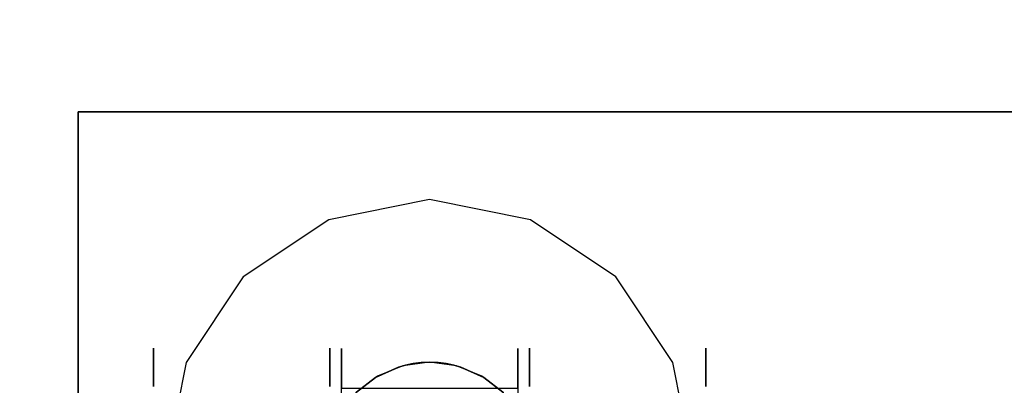
# Model space of a CAD drawing. Extents: x 0 to 402, y -3 to 128.
# Drawn here: x 306 to 310, y 92 to 94 of the extents above; entities that cross this region are included whole.
import ezdxf

# ---------------------------------------------------------------- set-up
doc = ezdxf.new("R2010")
doc.units = 0
doc.header["$LTSCALE"] = 30
doc.header["$MEASUREMENT"] = 0
for name, color, linetype in [('1', 4, 'CONTINUOUS'), ('AFUTL-3-BSPT', 4, 'CONTINUOUS'), ('AFUTL-3-CTBK', 19, 'CONTINUOUS'), ('AFUTL-3-CTPT', 4, 'CONTINUOUS'), ('AFUTL-3-TPLW', 19, 'CONTINUOUS')]:
    doc.layers.add(name, color=color, linetype=linetype)

# ---------------------------------------------------------------- blocks, each defined once
blk = doc.blocks.new('TBLLEG-PLRLK-29')
at = {"layer": 'AFUTL-3-BSPT'}
for points in [[(0.5, 0.5, 27.875), (0.5, 0.5, 27.625), (0.5, 8.5, 27.625), (0.5, 8.5, 27.875)], [(0.5, 0.5, 27.625), (0.5, 8.5, 27.625), (8.5, 8.5, 27.625), (8.5, 0.5, 27.625)], [(8.5, 0.5, 27.875), (8.5, 0.5, 27.625), (0.5, 0.5, 27.625), (0.5, 0.5, 27.875)]]:
    blk.add_3dface(points, dxfattribs=at)
for points, invisible_edges in [([(0.875, 2, 27.625), (0.875, 2, 2.775), (0.9606, 1.5695, 2.775), (0.9606, 1.5695, 27.625)], 6), ([(3.0394, 1.5695, 27.625), (3.0394, 1.5695, 2.775), (3.125, 2, 2.775), (3.125, 2, 27.625)], 3), ([(0.9606, 1.5695, 27.625), (0.9606, 1.5695, 2.775), (1.2045, 1.2045, 2.775), (1.2045, 1.2045, 27.625)], 3), ([(2.7955, 1.2045, 27.625), (2.7955, 1.2045, 2.775), (3.0394, 1.5695, 2.775), (3.0394, 1.5695, 27.625)], 6), ([(1.2045, 1.2045, 27.625), (1.2045, 1.2045, 2.775), (1.5695, 0.9606, 2.775), (1.5695, 0.9606, 27.625)], 6), ([(2.4305, 0.9606, 27.625), (2.4305, 0.9606, 2.775), (2.7955, 1.2045, 2.775), (2.7955, 1.2045, 27.625)], 3), ([(1.5695, 0.9606, 27.625), (1.5695, 0.9606, 2.775), (2, 0.875, 2.775), (2, 0.875, 27.625)], 3), ([(2, 0.875, 27.625), (2, 0.875, 2.775), (2.4305, 0.9606, 2.775), (2.4305, 0.9606, 27.625)], 6)]:
    blk.add_3dface(points, dxfattribs=dict(at, invisible_edges=invisible_edges))
at = {"layer": 'AFUTL-3-CTBK'}
for points, invisible_edges in [([(1.5741, 3.9071, 0.9042), (1.5741, 3.9486, 1.22), (1.5741, 1.5086, 1.22)], 15), ([(1.5741, 1.5086, 1.22), (1.5741, 3.9486, 1.22), (1.5741, 1.5502, 1.5358)], 15), ([(1.5741, 3.9071, 1.5358), (1.5741, 1.5502, 1.5358), (1.5741, 3.9486, 1.22)], 15), ([(1.624, 1.5308, 1.4516), (1.624, 1.5308, 1.4516), (1.624, 3.9479, 1.1786), (1.624, 1.5102, 1.1575)], 15), ([(1.624, 3.8995, 0.8772), (1.624, 3.8995, 0.8772), (1.624, 1.5102, 1.1575), (1.624, 3.9479, 1.1786)], 15), ([(1.624, 1.5308, 1.4516), (1.624, 1.5308, 1.4516), (1.624, 3.92, 1.4826), (1.624, 3.9479, 1.1786)], 15), ([(1.624, 3.92, 1.4826), (1.624, 3.92, 1.4826), (1.624, 1.6214, 1.7322), (1.624, 3.8176, 1.7701)], 15), ([(1.624, 1.6214, 1.7322), (1.624, 1.6214, 1.7322), (1.624, 3.92, 1.4826), (1.624, 1.5308, 1.4516)], 15), ([(2.377, 3.92, 1.4826), (2.377, 3.92, 1.4826), (2.377, 1.5308, 1.4516), (2.377, 3.9479, 1.1786)], 15), ([(2.377, 1.5102, 1.1575), (2.377, 1.5102, 1.1575), (2.377, 3.9479, 1.1786), (2.377, 1.5308, 1.4516)], 15), ([(2.377, 3.9479, 1.1786), (2.377, 3.9479, 1.1786), (2.377, 1.5102, 1.1575), (2.377, 3.8995, 0.8772)], 15), ([(2.377, 3.92, 1.4826), (2.377, 3.92, 1.4826), (2.377, 1.6214, 1.7322), (2.377, 1.5308, 1.4516)], 15), ([(2.377, 3.8176, 1.7701), (2.377, 3.8176, 1.7701), (2.377, 1.6214, 1.7322), (2.377, 3.92, 1.4826)], 15), ([(2.427, 1.5086, 1.22), (2.427, 1.5086, 1.22), (2.427, 3.9486, 1.22), (2.427, 3.9071, 0.9042)], 15), ([(2.427, 1.5502, 1.5358), (2.427, 1.5502, 1.5358), (2.427, 3.9486, 1.22), (2.427, 1.5086, 1.22)], 15), ([(2.427, 3.9486, 1.22), (2.427, 3.9486, 1.22), (2.427, 1.5502, 1.5358), (2.427, 3.9071, 1.5358)], 15), ([(1.5741, 1.5502, 0.9042), (1.5741, 3.9071, 0.9042), (1.5741, 1.5086, 1.22)], 15), ([(1.5741, 3.9071, 0.9042), (1.5741, 1.5502, 0.9042), (1.5741, 3.7852, 0.61)], 15), ([(1.5741, 1.6721, 1.83), (1.5741, 1.5502, 1.5358), (1.5741, 3.9071, 1.5358)], 15), ([(1.624, 3.8995, 0.8772), (1.624, 3.8995, 0.8772), (1.624, 1.5608, 0.8671), (1.624, 1.5102, 1.1575)], 15), ([(1.624, 1.5608, 0.8671), (1.624, 1.5608, 0.8671), (1.624, 3.8995, 0.8772), (1.624, 1.6795, 0.5973)], 15), ([(2.377, 3.8995, 0.8772), (2.377, 3.8995, 0.8772), (2.377, 1.5608, 0.8671), (2.377, 1.6795, 0.5973)], 15), ([(2.377, 3.8995, 0.8772), (2.377, 3.8995, 0.8772), (2.377, 1.5102, 1.1575), (2.377, 1.5608, 0.8671)], 15), ([(2.427, 1.5086, 1.22), (2.427, 1.5086, 1.22), (2.427, 3.9071, 0.9042), (2.427, 1.5502, 0.9042)], 15), ([(2.427, 3.7852, 0.61), (2.427, 3.7852, 0.61), (2.427, 1.5502, 0.9042), (2.427, 3.9071, 0.9042)], 15), ([(2.427, 3.9071, 1.5358), (2.427, 3.9071, 1.5358), (2.427, 1.5502, 1.5358), (2.427, 1.6721, 1.83)], 15), ([(1.5741, 1.6721, 0.61), (1.5741, 3.7852, 0.61), (1.5741, 1.5502, 0.9042)], 15), ([(1.624, 1.7766, 1.9829), (1.624, 1.7766, 1.9829), (1.624, 3.8176, 1.7701), (1.624, 1.6214, 1.7322)], 15), ([(2.377, 1.6214, 1.7322), (2.377, 1.6214, 1.7322), (2.377, 3.8176, 1.7701), (2.377, 1.7766, 1.9829)], 15), ([(2.427, 1.5502, 0.9042), (2.427, 1.5502, 0.9042), (2.427, 3.7852, 0.61), (2.427, 1.6721, 0.61)], 15), ([(0.8211, 1.7579, 0.9599), (0.8211, 1.8583, 0.7175), (0.8211, 1.5502, 0.9042)], 10), ([(0.8211, 1.5502, 0.9042), (0.8211, 1.8583, 0.7175), (0.8211, 1.6721, 0.61)], 3), ([(0.8211, 1.7579, 1.4801), (0.8211, 1.5502, 1.5358), (0.8211, 1.8583, 1.7225)], 3), ([(0.8211, 1.5502, 1.5358), (0.8211, 1.6721, 1.83), (0.8211, 1.8583, 1.7225)], 10), ([(3.18, 1.5502, 0.9042), (3.18, 1.5502, 0.9042), (3.18, 1.8583, 0.7175), (3.18, 1.7579, 0.9599)], 10), ([(3.18, 1.6721, 0.61), (3.18, 1.6721, 0.61), (3.18, 1.8583, 0.7175), (3.18, 1.5502, 0.9042)], 6), ([(3.18, 1.8583, 1.7225), (3.18, 1.8583, 1.7225), (3.18, 1.5502, 1.5358), (3.18, 1.7579, 1.4801)], 6), ([(3.18, 1.8583, 1.7225), (3.18, 1.8583, 1.7225), (3.18, 1.6721, 1.83), (3.18, 1.5502, 1.5358)], 10), ([(1.624, 1.6214, 1.7322), (1.624, 1.6214, 1.7322), (1.6882, 1.6968, 1.8709), (1.624, 1.7766, 1.9829)], 2), ([(2.3128, 1.6968, 1.8709), (2.3128, 1.6968, 1.8709), (2.377, 1.6214, 1.7322), (2.377, 1.7766, 1.9829)], 2), ([(0.8211, 1.7579, 0.9599), (0.8211, 1.5502, 0.9042), (0.8211, 1.7236, 1.22)], 3), ([(0.8211, 1.5502, 1.5358), (0.8211, 1.7579, 1.4801), (0.8211, 1.5086, 1.22)], 3), ([(0.8211, 1.7236, 1.22), (0.8211, 1.5086, 1.22), (0.8211, 1.7579, 1.4801)], 3), ([(3.18, 1.7236, 1.22), (3.18, 1.7236, 1.22), (3.18, 1.5502, 0.9042), (3.18, 1.7579, 0.9599)], 6), ([(3.18, 1.5086, 1.22), (3.18, 1.5086, 1.22), (3.18, 1.7579, 1.4801), (3.18, 1.5502, 1.5358)], 6), ([(3.18, 1.7579, 1.4801), (3.18, 1.7579, 1.4801), (3.18, 1.5086, 1.22), (3.18, 1.7236, 1.22)], 6), ([(0.8211, 1.5502, 0.9042), (0.8211, 1.5086, 1.22), (0.8211, 1.7236, 1.22)], 10), ([(1.624, 1.6214, 1.7322), (1.624, 1.6214, 1.7322), (1.7698, 1.6331, 1.7568), (1.6882, 1.6968, 1.8709)], 10), ([(1.6858, 1.6991, 2.9678), (1.6858, 1.6991, 2.9678), (1.6882, 1.6968, 1.8709), (1.778, 1.6284, 2.9678)], 6), ([(1.778, 1.6284, 2.9678), (1.778, 1.6284, 2.9678), (1.6882, 1.6968, 1.8709), (1.7698, 1.6331, 1.7568)], 2), ([(2.223, 1.6284, 2.9678), (2.223, 1.6284, 2.9678), (2.2312, 1.6331, 1.7568), (2.3152, 1.6991, 2.9678)], 4), ([(2.3152, 1.6991, 2.9678), (2.3152, 1.6991, 2.9678), (2.2312, 1.6331, 1.7568), (2.3128, 1.6968, 1.8709)], 10), ([(2.3128, 1.6968, 1.8709), (2.3128, 1.6968, 1.8709), (2.2312, 1.6331, 1.7568), (2.377, 1.6214, 1.7322)], 12), ([(3.18, 1.7236, 1.22), (3.18, 1.7236, 1.22), (3.18, 1.5086, 1.22), (3.18, 1.5502, 0.9042)], 10), ([(0.8211, 1.5502, 1.5358), (1.5741, 1.5502, 1.5358), (0.8211, 1.6721, 1.83)], 3), ([(1.5741, 1.5502, 0.9042), (0.8211, 1.5502, 0.9042), (1.5741, 1.6721, 0.61)], 3), ([(0.8211, 1.5502, 0.9042), (0.8211, 1.6721, 0.61), (1.5741, 1.6721, 0.61)], 10), ([(1.5741, 1.6721, 1.83), (0.8211, 1.6721, 1.83), (1.5741, 1.5502, 1.5358)], 3), ([(2.377, 1.6795, 0.5973), (2.377, 1.6795, 0.5973), (1.624, 1.5608, 0.8671), (1.624, 1.6795, 0.5973)], 2), ([(2.377, 1.5608, 0.8671), (2.377, 1.5608, 0.8671), (1.624, 1.5608, 0.8671), (2.377, 1.6795, 0.5973)], 6), ([(3.18, 1.6721, 1.83), (3.18, 1.6721, 1.83), (2.427, 1.5502, 1.5358), (3.18, 1.5502, 1.5358)], 6), ([(2.427, 1.6721, 0.61), (2.427, 1.6721, 0.61), (3.18, 1.5502, 0.9042), (2.427, 1.5502, 0.9042)], 6), ([(2.427, 1.6721, 0.61), (2.427, 1.6721, 0.61), (3.18, 1.6721, 0.61), (3.18, 1.5502, 0.9042)], 10), ([(2.427, 1.5502, 1.5358), (2.427, 1.5502, 1.5358), (3.18, 1.6721, 1.83), (2.427, 1.6721, 1.83)], 6), ([(1.624, 1.6214, 1.7322), (1.624, 1.6214, 1.7322), (1.8678, 1.589, 1.6555), (1.7698, 1.6331, 1.7568)], 10), ([(1.624, 1.6214, 1.7322), (1.624, 1.6214, 1.7322), (1.8975, 1.5809, 1.6335), (1.8678, 1.589, 1.6555)], 10), ([(1.624, 1.6214, 1.7322), (1.624, 1.6214, 1.7322), (1.93, 1.5744, 1.6151), (1.8975, 1.5809, 1.6335)], 10), ([(1.624, 1.5308, 1.4516), (1.624, 1.5308, 1.4516), (1.93, 1.5744, 1.6151), (1.624, 1.6214, 1.7322)], 6), ([(1.778, 1.6284, 2.9678), (1.778, 1.6284, 2.9678), (1.7698, 1.6331, 1.7568), (1.8678, 1.589, 1.6555)], 8), ([(1.778, 1.6284, 2.9678), (1.778, 1.6284, 2.9678), (1.8678, 1.589, 1.6555), (1.8853, 1.5839, 2.9678)], 6), ([(2.1157, 1.5839, 2.9678), (2.1157, 1.5839, 2.9678), (2.1332, 1.589, 1.6555), (2.223, 1.6284, 2.9678)], 6), ([(2.377, 1.6214, 1.7322), (2.377, 1.6214, 1.7322), (2.2312, 1.6331, 1.7568), (2.1332, 1.589, 1.6555)], 10), ([(2.2312, 1.6331, 1.7568), (2.2312, 1.6331, 1.7568), (2.223, 1.6284, 2.9678), (2.1332, 1.589, 1.6555)], 4), ([(2.377, 1.6214, 1.7322), (2.377, 1.6214, 1.7322), (2.1332, 1.589, 1.6555), (2.377, 1.5308, 1.4516)], 6), ([(1.624, 1.5308, 1.4516), (1.624, 1.5308, 1.4516), (1.9648, 1.5702, 1.6028), (1.93, 1.5744, 1.6151)], 10), ([(1.9648, 1.5702, 1.6028), (1.9648, 1.5702, 1.6028), (1.624, 1.5308, 1.4516), (2.0005, 1.5688, 1.5983)], 6), ([(1.624, 1.5308, 1.4516), (1.624, 1.5308, 1.4516), (2.377, 1.5308, 1.4516), (2.0005, 1.5688, 1.5983)], 14), ([(2.377, 1.5102, 1.1575), (2.377, 1.5102, 1.1575), (1.624, 1.5102, 1.1575), (2.377, 1.5608, 0.8671)], 6), ([(1.624, 1.5608, 0.8671), (1.624, 1.5608, 0.8671), (2.377, 1.5608, 0.8671), (1.624, 1.5102, 1.1575)], 6), ([(1.8853, 1.5839, 2.9678), (1.8853, 1.5839, 2.9678), (1.8678, 1.589, 1.6555), (1.8975, 1.5809, 1.6335)], 10), ([(1.8853, 1.5839, 2.9678), (1.8853, 1.5839, 2.9678), (1.93, 1.5744, 1.6151), (2.0005, 1.5688, 2.9678)], 6), ([(1.8853, 1.5839, 2.9678), (1.8853, 1.5839, 2.9678), (1.8975, 1.5809, 1.6335), (1.93, 1.5744, 1.6151)], 10), ([(2.0005, 1.5688, 2.9678), (2.0005, 1.5688, 2.9678), (1.93, 1.5744, 1.6151), (1.9648, 1.5702, 1.6028)], 10), ([(2.0005, 1.5688, 2.9678), (2.0005, 1.5688, 2.9678), (1.9648, 1.5702, 1.6028), (2.0005, 1.5688, 1.5983)], 2), ([(2.0005, 1.5688, 2.9678), (2.0005, 1.5688, 2.9678), (2.0709, 1.5744, 1.6151), (2.1157, 1.5839, 2.9678)], 6), ([(2.0005, 1.5688, 2.9678), (2.0005, 1.5688, 2.9678), (2.0362, 1.5702, 1.6028), (2.0709, 1.5744, 1.6151)], 10), ([(2.0005, 1.5688, 1.5983), (2.0005, 1.5688, 1.5983), (2.377, 1.5308, 1.4516), (2.0362, 1.5702, 1.6028)], 6), ([(2.0005, 1.5688, 2.9678), (2.0005, 1.5688, 2.9678), (2.0005, 1.5688, 1.5983), (2.0362, 1.5702, 1.6028)], 8), ([(2.377, 1.5308, 1.4516), (2.377, 1.5308, 1.4516), (2.0709, 1.5744, 1.6151), (2.0362, 1.5702, 1.6028)], 10), ([(2.1157, 1.5839, 2.9678), (2.1157, 1.5839, 2.9678), (2.0709, 1.5744, 1.6151), (2.1035, 1.5809, 1.6335)], 10), ([(2.377, 1.5308, 1.4516), (2.377, 1.5308, 1.4516), (2.1035, 1.5809, 1.6335), (2.0709, 1.5744, 1.6151)], 10), ([(2.377, 1.5308, 1.4516), (2.377, 1.5308, 1.4516), (2.1332, 1.589, 1.6555), (2.1035, 1.5809, 1.6335)], 10), ([(2.1157, 1.5839, 2.9678), (2.1157, 1.5839, 2.9678), (2.1035, 1.5809, 1.6335), (2.1332, 1.589, 1.6555)], 10), ([(1.5741, 1.5502, 1.5358), (0.8211, 1.5502, 1.5358), (1.5741, 1.5086, 1.22)], 3), ([(0.8211, 1.5502, 0.9042), (1.5741, 1.5502, 0.9042), (0.8211, 1.5086, 1.22)], 3), ([(0.8211, 1.5502, 1.5358), (0.8211, 1.5086, 1.22), (1.5741, 1.5086, 1.22)], 10), ([(1.5741, 1.5086, 1.22), (0.8211, 1.5086, 1.22), (1.5741, 1.5502, 0.9042)], 3), ([(2.377, 1.5102, 1.1575), (2.377, 1.5102, 1.1575), (1.624, 1.5308, 1.4516), (1.624, 1.5102, 1.1575)], 10), ([(2.377, 1.5308, 1.4516), (2.377, 1.5308, 1.4516), (1.624, 1.5308, 1.4516), (2.377, 1.5102, 1.1575)], 6), ([(2.427, 1.5086, 1.22), (2.427, 1.5086, 1.22), (3.18, 1.5502, 1.5358), (2.427, 1.5502, 1.5358)], 6), ([(3.18, 1.5086, 1.22), (3.18, 1.5086, 1.22), (2.427, 1.5502, 0.9042), (3.18, 1.5502, 0.9042)], 6), ([(2.427, 1.5086, 1.22), (2.427, 1.5086, 1.22), (3.18, 1.5086, 1.22), (3.18, 1.5502, 1.5358)], 10), ([(2.427, 1.5502, 0.9042), (2.427, 1.5502, 0.9042), (3.18, 1.5086, 1.22), (2.427, 1.5086, 1.22)], 6)]:
    blk.add_3dface(points, dxfattribs=dict(at, invisible_edges=invisible_edges))
at = {"layer": 'AFUTL-3-CTPT'}
for points, invisible_edges in [([(0.875, 2, 2.775), (3.125, 2, 2.775), (3.0394, 1.5695, 2.775), (0.9606, 1.5695, 2.775)], 5), ([(0.9606, 1.5695, 2.775), (3.0394, 1.5695, 2.775), (2.7955, 1.2045, 2.775), (1.2045, 1.2045, 2.775)], 5), ([(1.2045, 1.2045, 2.775), (2.7955, 1.2045, 2.775), (2.4305, 0.9606, 2.775), (1.5695, 0.9606, 2.775)], 5), ([(1.5695, 0.9606, 2.775), (2.4305, 0.9606, 2.775), (2, 0.875, 2.775)], 1)]:
    blk.add_3dface(points, dxfattribs=dict(at, invisible_edges=invisible_edges))
blk = doc.blocks.new('KITBLPLRN306036NNNNMP-EDGE')
at = {"layer": 'AFUTL-3-TPLW'}
for points in [[(0, 0, 29), (60, 0, 29), (60, -36, 29), (0, -30, 29)], [(0, 0, 27.75), (60, 0, 27.75), (60, -36, 27.75), (0, -30, 27.75)]]:
    blk.add_3dface(points, dxfattribs=at)
at = {"layer": '1', "xscale": -1}
blk.add_blockref('TBLLEG-PLRLK-29', (60, -30), dxfattribs=at)

msp = doc.modelspace()

# ---------------------------------------------------------------- block references
at = {"layer": '1', "rotation": 180}
msp.add_blockref('KITBLPLRN306036NNNNMP-EDGE', (365.4999, 64), dxfattribs=at)

doc.saveas('drawing.dxf')
